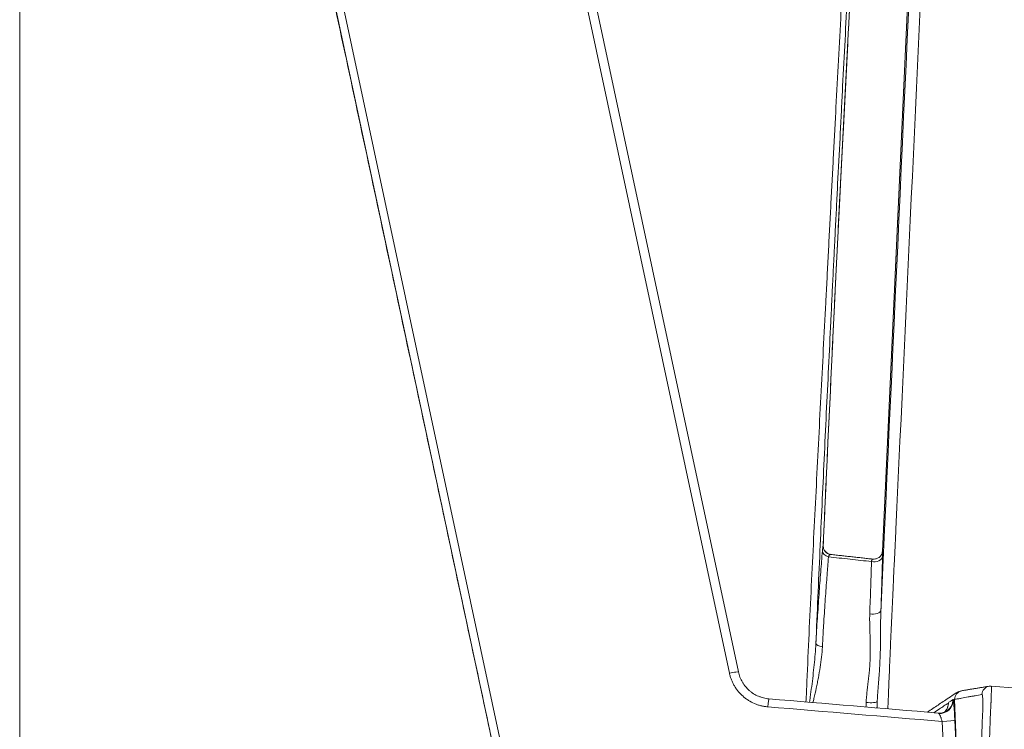
# Model space of a CAD drawing. Units: millimetres. Extents: x 166 to 1763, y 61 to 1903.
# Drawn here: x 166 to 281, y 1539 to 1622 of the extents above; entities that cross this region are included whole.
import ezdxf

# ---------------------------------------------------------------- set-up
doc = ezdxf.new("R2010")
doc.units = ezdxf.units.MM
doc.layers.add('1', color=7, linetype='Continuous', true_color=0xffffff)

msp = doc.modelspace()

# ---------------------------------------------------------------- linework, layer by layer
at = {"layer": '1', "color": 8, "linetype": 'Continuous', "lineweight": 18}
msp.add_line((166.46, 1074.28), (166.46, 1903.02), dxfattribs=at)
at = {"layer": '1', "color": 155, "linetype": 'Continuous', "lineweight": 18}
for p, q in [((276.08, 1753.31), (267.17, 1560.03)), ((207.73, 1745.43), (250.37, 1545.96))]:
    msp.add_line(p, q, dxfattribs=at)
at = {"layer": '1', "color": 155, "linetype": 'Continuous', "lineweight": 13}
for p, q in [((276.08, 1753.22), (267.17, 1560.06)), ((224.2, 1525.8), (177.34, 1745.01)), ((178.25, 1745.29), (225.11, 1526.07)), ((249.32, 1545.81), (206.68, 1745.29))]:
    msp.add_line(p, q, dxfattribs=at)
for centre, major_axis, ratio, start_param, end_param in [((261.17, 1560.04), (0.996, -0.086), 0.688446, 3.209211, 4.480802), ((261.25, 1560.64), (0.954, -0.3), 0.982914, 3.410945, 4.850578), ((266.17, 1560.11), (-0.971, 0.237), 0.991141, 3.106677, 3.333103), ((266.19, 1559.5), (1, -0.025), 0.691383, 4.431151, 6.248188), ((266, 1553.22), (0.999, -0.034), 0.52009, 4.417298, 6.253583), ((260.4, 1549.23), (-0.998, 0.059), 0.361809, 0.052591, 1.35251), ((249.39, 1545.75), (-0.978, -0.209), 0.079309, 3.141593, 4.767802), ((279.79, 1543.3), (0.16, -0.987), 0.996751, 3.141501, 4.515556), ((253.85, 1541.82), (-0.084, -0.996), 0.076118, 3.121674, 4.652648), ((273.85, 1542.64), (-1.58, -0.26), 0.957893, 1.355458, 3.010657), ((273.82, 1542.75), (0.77, -1.4), 0.999378, 0.146798, 1.056933), ((265.57, 1542.55), (0.999, -0.045), 0.174112, 4.414636, 6.25751), ((273.27, 1542.27), (1.6, 0.06), 0.068695, 6.25621, 6.298168), ((274.03, 1540.28), (-1.6, -0.06), 0.068824, 1.638843, 3.080715)]:
    msp.add_ellipse(centre, major_axis=major_axis, ratio=ratio, start_param=start_param, end_param=end_param, dxfattribs=at)
at = {"layer": '1', "color": 155, "linetype": 'Continuous', "lineweight": 18}
for centre, major_axis, ratio, start_param, end_param in [((261.26, 1560.68), (-0.506, 0.863), 0.999683, 1.777392, 2.508156), ((266.17, 1560.11), (-0.971, 0.237), 0.991141, 2.5611, 3.106677), ((279.79, 1543.3), (0.16, -0.987), 0.996751, 2.896133, 3.141501), ((273.82, 1542.75), (0.77, -1.4), 0.999378, 5.692209, 6.429983)]:
    msp.add_ellipse(centre, major_axis=major_axis, ratio=ratio, start_param=start_param, end_param=end_param, dxfattribs=at)
at = {"layer": '1', "color": 155, "linetype": 'Continuous', "lineweight": 13}
for points, knots in [([(258.25, 1542.46), (258.29, 1543.26), (258.32, 1544.05), (258.44, 1546.71), (258.52, 1548.57), (258.78, 1554.14), (258.96, 1557.84), (259.24, 1563.37), (259.33, 1565.21), (259.52, 1568.89), (259.61, 1570.73), (259.8, 1574.4), (259.89, 1576.24), (260.08, 1579.91), (260.18, 1581.75), (260.37, 1585.42), (260.46, 1587.25), (260.61, 1590), (260.66, 1590.92), (260.75, 1592.76), (260.8, 1593.68), (260.87, 1595.06), (260.9, 1595.51), (260.94, 1596.43), (260.97, 1596.89), (261.04, 1598.27), (261.09, 1599.19), (261.18, 1601.03), (261.23, 1601.95), (261.33, 1603.79), (261.38, 1604.72), (261.47, 1606.56), (261.52, 1607.48), (261.62, 1609.32), (261.67, 1610.24), (261.81, 1613), (261.91, 1614.84), (262.11, 1618.53), (262.2, 1620.37), (262.4, 1624.05), (262.5, 1625.89), (262.79, 1631.42), (262.98, 1635.1), (263.37, 1642.47), (263.56, 1646.15), (264.14, 1657.2), (264.53, 1664.57), (265.68, 1686.67), (266.44, 1701.4), (267.96, 1730.87), (268.71, 1745.61), (269.83, 1767.71), (270.2, 1775.08), (270.94, 1789.82), (271.3, 1797.19), (272.02, 1811.93), (272.38, 1819.3), (272.91, 1830.36), (273.08, 1834.04), (273.43, 1841.41), (273.6, 1845.1), (274.1, 1856.16), (274.43, 1863.53), (274.91, 1874.6), (275.07, 1878.29), (275.37, 1885.66), (275.52, 1889.35), (275.66, 1893.05)], [0, 0, 0, 0, 0.006748, 0.006748, 0.022514, 0.022514, 0.054046, 0.054046, 0.069811, 0.069811, 0.085577, 0.085577, 0.101343, 0.101343, 0.117109, 0.117109, 0.132875, 0.132875, 0.140758, 0.140758, 0.148641, 0.148641, 0.152582, 0.152582, 0.156524, 0.156524, 0.164407, 0.164407, 0.17229, 0.17229, 0.180173, 0.180173, 0.188056, 0.188056, 0.195939, 0.195939, 0.211705, 0.211705, 0.227471, 0.227471, 0.243236, 0.243236, 0.274768, 0.274768, 0.3063, 0.3063, 0.369364, 0.369364, 0.495491, 0.495491, 0.621618, 0.621618, 0.684682, 0.684682, 0.747745, 0.747745, 0.810809, 0.810809, 0.842341, 0.842341, 0.873873, 0.873873, 0.936936, 0.936936, 0.968468, 0.968468, 1, 1, 1, 1]), ([(284.18, 1892.36), (281.61, 1837.4), (279.04, 1782.44), (273.89, 1672.52), (271.31, 1617.56), (268.74, 1562.6)], [0, 0, 0, 0, 0.5, 0.5, 1, 1, 1, 1]), ([(267.42, 1562.53), (268.91, 1594.7), (270.39, 1626.87), (273.36, 1691.2), (274.84, 1723.37), (276.32, 1755.53)], [0, 0, 0, 0, 0.5, 0.5, 1, 1, 1, 1]), ([(268.74, 1562.6), (268.69, 1561.49), (268.64, 1560.39), (268.56, 1558.73), (268.53, 1558.18), (268.49, 1557.35), (268.48, 1557.08), (268.46, 1556.53), (268.44, 1556.25), (268.38, 1554.88), (268.33, 1553.79), (268.26, 1552.16), (268.23, 1551.62), (268.18, 1550.54), (268.16, 1550.01), (268.13, 1549.34), (268.13, 1549.21), (268.11, 1548.94), (268.11, 1548.81), (268.09, 1548.41), (268.08, 1548.15), (268.05, 1547.36), (268.02, 1546.84), (267.98, 1545.82), (267.96, 1545.32), (267.93, 1544.58), (267.92, 1544.34), (267.9, 1543.85), (267.89, 1543.62), (267.87, 1543.14), (267.86, 1542.91), (267.84, 1542.45), (267.83, 1542.22), (267.82, 1541.94), (267.82, 1541.89), (267.81, 1541.78), (267.81, 1541.72), (267.81, 1541.66), (267.81, 1541.65), (267.81, 1541.65)], [0, 0, 0, 0, 0.15077, 0.15077, 0.226155, 0.226155, 0.263847, 0.263847, 0.30154, 0.30154, 0.45231, 0.45231, 0.527695, 0.527695, 0.603079, 0.603079, 0.621926, 0.621926, 0.640772, 0.640772, 0.678464, 0.678464, 0.753849, 0.753849, 0.829234, 0.829234, 0.866927, 0.866927, 0.904619, 0.904619, 0.942312, 0.942312, 0.980004, 0.980004, 0.989427, 0.989427, 0.99885, 0.99885, 1, 1, 1, 1]), ([(260.25, 1560.68), (260.26, 1560.7), (260.26, 1560.71), (260.26, 1560.72), (260.26, 1560.73), (260.26, 1560.73)], [0, 0, 0, 0, 0.5, 0.5, 1, 1, 1, 1]), ([(267.17, 1560.06), (267.17, 1560.07), (267.18, 1560.08), (267.18, 1560.08), (267.19, 1560.07), (267.19, 1560.06), (267.19, 1560.06), (267.19, 1560.06), (267.19, 1560.05), (267.19, 1560.04), (267.19, 1560.01), (267.19, 1559.99), (267.19, 1559.94), (267.19, 1559.91), (267.19, 1559.86), (267.19, 1559.85), (267.19, 1559.84), (267.19, 1559.81), (267.19, 1559.78), (267.19, 1559.71), (267.19, 1559.66), (267.19, 1559.56), (267.19, 1559.5), (267.19, 1559.45)], [0, 0, 0, 0, 0.125, 0.25, 0.25, 0.28125, 0.28125, 0.3125, 0.3125, 0.375, 0.375, 0.5, 0.5, 0.625, 0.625, 0.65625, 0.65625, 0.6875, 0.75, 0.75, 0.875, 0.875, 1, 1, 1, 1]), ([(260.88, 1559.39), (260.85, 1559.01), (260.82, 1558.62), (260.77, 1558.02), (260.75, 1557.82), (260.72, 1557.42), (260.71, 1557.22), (260.63, 1556.19), (260.57, 1555.35), (260.47, 1554.04), (260.44, 1553.6), (260.39, 1552.69), (260.36, 1552.24), (260.32, 1551.65), (260.31, 1551.54), (260.3, 1551.3), (260.29, 1551.18), (260.27, 1550.83), (260.26, 1550.59), (260.21, 1549.87), (260.19, 1549.38), (260.16, 1548.89)], [0, 0, 0, 0, 0.125, 0.125, 0.1875, 0.1875, 0.25, 0.25, 0.5, 0.5, 0.625, 0.625, 0.75, 0.75, 0.78125, 0.78125, 0.8125, 0.8125, 0.875, 0.875, 1, 1, 1, 1]), ([(261.09, 1559.67), (261.07, 1559.67), (261.05, 1559.65), (261.02, 1559.63), (261.02, 1559.62), (261, 1559.61), (261, 1559.6), (260.99, 1559.59), (260.98, 1559.59), (260.96, 1559.56), (260.95, 1559.53), (260.91, 1559.46), (260.9, 1559.43), (260.88, 1559.39)], [0, 0, 0, 0, 0.25, 0.25, 0.375, 0.375, 0.4375, 0.4375, 0.5, 0.5, 0.75, 0.75, 1, 1, 1, 1]), ([(265.89, 1558.84), (265.48, 1558.89), (265.06, 1558.93), (264.23, 1559.03), (263.81, 1559.07), (262.56, 1559.21), (261.72, 1559.3), (260.88, 1559.39)], [0, 0, 0, 0, 0.25, 0.25, 0.5, 0.5, 1, 1, 1, 1]), ([(265.69, 1552.73), (265.71, 1553.28), (265.73, 1553.82), (265.77, 1554.87), (265.79, 1555.39), (265.81, 1556.16), (265.82, 1556.41), (265.84, 1556.91), (265.85, 1557.4), (265.87, 1557.89), (265.88, 1558.37), (265.89, 1558.6), (265.89, 1558.84)], [0, 0, 0, 0, 0.25, 0.25, 0.5, 0.5, 0.625, 0.625, 0.75, 0.875, 0.875, 1, 1, 1, 1]), ([(265.89, 1558.84), (265.9, 1558.87), (265.91, 1558.9), (265.92, 1558.95), (265.93, 1558.97), (265.94, 1559), (265.95, 1559.01), (265.95, 1559.03), (265.96, 1559.04), (265.97, 1559.06), (265.98, 1559.08), (266, 1559.1), (266.01, 1559.11), (266.02, 1559.12), (266.03, 1559.12), (266.04, 1559.13), (266.04, 1559.13), (266.06, 1559.14), (266.08, 1559.13), (266.1, 1559.12)], [0, 0, 0, 0, 0.125, 0.125, 0.25, 0.25, 0.3125, 0.3125, 0.375, 0.375, 0.5, 0.5, 0.625, 0.625, 0.6875, 0.6875, 0.75, 0.75, 1, 1, 1, 1]), ([(267.19, 1559.45), (267.17, 1558.96), (267.16, 1558.47), (267.14, 1557.72), (267.13, 1557.46), (267.12, 1556.95), (267.11, 1556.69), (267.09, 1555.9), (267.07, 1555.37), (267.04, 1554.29), (267.02, 1553.73), (267, 1553.17)], [0, 0, 0, 0, 0.25, 0.25, 0.375, 0.375, 0.5, 0.5, 0.75, 0.75, 1, 1, 1, 1]), ([(267, 1553.17), (266.99, 1552.95), (266.98, 1552.73), (266.97, 1552.29), (266.97, 1552.07), (266.96, 1551.4), (266.96, 1550.95), (266.96, 1550.06), (266.95, 1549.61), (266.94, 1548.94), (266.93, 1548.49), (266.92, 1548.05), (266.9, 1547.6), (266.89, 1547.38), (266.87, 1546.93), (266.86, 1546.71), (266.83, 1546.26), (266.82, 1546.04), (266.79, 1545.6), (266.77, 1545.38), (266.74, 1544.93), (266.72, 1544.71), (266.69, 1544.27), (266.67, 1544.05), (266.64, 1543.61), (266.62, 1543.38), (266.59, 1542.94), (266.58, 1542.72), (266.57, 1542.5)], [0, 0, 0, 0, 0.0625, 0.0625, 0.125, 0.125, 0.25, 0.25, 0.375, 0.375, 0.4375, 0.5, 0.5, 0.5625, 0.5625, 0.625, 0.625, 0.6875, 0.6875, 0.75, 0.75, 0.8125, 0.8125, 0.875, 0.875, 0.9375, 0.9375, 1, 1, 1, 1]), ([(265.27, 1542.39), (265.28, 1542.62), (265.3, 1542.85), (265.34, 1543.31), (265.36, 1543.53), (265.41, 1543.98), (265.44, 1544.2), (265.49, 1544.65), (265.52, 1544.87), (265.57, 1545.31), (265.59, 1545.53), (265.63, 1545.86), (265.64, 1545.97), (265.66, 1546.19), (265.67, 1546.3), (265.69, 1546.63), (265.71, 1546.85), (265.73, 1547.29), (265.74, 1547.51), (265.75, 1547.94), (265.76, 1548.15), (265.76, 1548.58), (265.76, 1548.8), (265.76, 1549.23), (265.75, 1549.44), (265.74, 1549.86), (265.73, 1550.28), (265.71, 1550.7), (265.7, 1551.11), (265.69, 1551.32), (265.69, 1551.73), (265.68, 1551.93), (265.68, 1552.33), (265.69, 1552.54), (265.69, 1552.73)], [0, 0, 0, 0, 0.0625, 0.0625, 0.125, 0.125, 0.1875, 0.1875, 0.25, 0.25, 0.3125, 0.3125, 0.34375, 0.34375, 0.375, 0.375, 0.4375, 0.4375, 0.5, 0.5, 0.5625, 0.5625, 0.625, 0.625, 0.6875, 0.6875, 0.75, 0.8125, 0.8125, 0.875, 0.875, 0.9375, 0.9375, 1, 1, 1, 1]), ([(258.67, 1542.43), (258.69, 1542.62), (258.72, 1542.82), (258.81, 1543.43), (258.86, 1543.85), (258.97, 1544.69), (259.02, 1545.11), (259.12, 1545.94), (259.17, 1546.36), (259.25, 1547.19), (259.29, 1547.61), (259.35, 1548.44), (259.38, 1548.86), (259.4, 1549.27)], [0, 0, 0, 0, 0.085443, 0.085443, 0.268354, 0.268354, 0.451266, 0.451266, 0.634177, 0.634177, 0.817089, 0.817089, 1, 1, 1, 1]), ([(260.16, 1548.89), (260.14, 1548.49), (260.11, 1548.1), (260.02, 1547.3), (259.97, 1546.9), (259.84, 1546.1), (259.77, 1545.69), (259.68, 1545.19), (259.66, 1545.09), (259.62, 1544.88), (259.6, 1544.78), (259.54, 1544.48), (259.49, 1544.28), (259.36, 1543.67), (259.27, 1543.26), (259.14, 1542.7), (259.1, 1542.55), (259.06, 1542.4)], [0, 0, 0, 0, 0.186021, 0.186021, 0.372041, 0.372041, 0.558062, 0.558062, 0.604567, 0.604567, 0.651072, 0.651072, 0.744082, 0.744082, 0.930103, 0.930103, 1, 1, 1, 1]), ([(253.78, 1541.89), (253.64, 1541.9), (253.38, 1541.93), (252.99, 1542.01), (252.73, 1542.09), (252.54, 1542.15), (252.48, 1542.17), (252.36, 1542.22), (252.3, 1542.25), (251.99, 1542.38), (251.76, 1542.5), (251.42, 1542.71), (251.31, 1542.78), (251.15, 1542.9), (251.1, 1542.94), (251, 1543.03), (250.95, 1543.07), (250.7, 1543.29), (250.51, 1543.48), (250.26, 1543.79), (250.18, 1543.89), (250.07, 1544.06), (250.03, 1544.11), (249.96, 1544.22), (249.92, 1544.28), (249.82, 1544.45), (249.7, 1544.69), (249.54, 1545.05), (249.41, 1545.42), (249.34, 1545.68), (249.32, 1545.81)], [0, 0, 0, 0, 0.0625, 0.125, 0.1875, 0.1875, 0.21875, 0.21875, 0.25, 0.25, 0.375, 0.375, 0.4375, 0.4375, 0.46875, 0.46875, 0.5, 0.5, 0.625, 0.625, 0.6875, 0.6875, 0.71875, 0.71875, 0.75, 0.75, 0.8125, 0.875, 0.9375, 1, 1, 1, 1]), ([(279.88, 1544.3), (279.88, 1544.3), (279.88, 1544.29), (279.89, 1544.27), (279.89, 1544.24), (279.89, 1544.23), (279.89, 1544.21), (279.89, 1544.2), (279.89, 1544.16), (279.9, 1544.09), (279.9, 1544.02), (279.9, 1543.95), (279.9, 1543.93), (279.9, 1543.89), (279.9, 1543.88), (279.9, 1543.85), (279.89, 1543.79), (279.89, 1543.66), (279.89, 1543.47), (279.88, 1543.33), (279.88, 1543.24), (279.88, 1543.22), (279.88, 1543.18), (279.88, 1543.13), (279.87, 1543.07), (279.87, 1542.95), (279.86, 1542.78), (279.86, 1542.61), (279.85, 1542.48), (279.85, 1542.43), (279.85, 1542.36), (279.84, 1542.34), (279.84, 1542.29), (279.84, 1542.18), (279.83, 1541.97), (279.82, 1541.78), (279.81, 1541.58), (279.8, 1541.49), (279.8, 1541.39)], [0, 0, 0, 0, 0.0625, 0.125, 0.125, 0.15625, 0.15625, 0.1875, 0.1875, 0.25, 0.3125, 0.3125, 0.34375, 0.34375, 0.359375, 0.359375, 0.375, 0.4375, 0.5, 0.5625, 0.5625, 0.578125, 0.578125, 0.59375, 0.625, 0.625, 0.6875, 0.75, 0.75, 0.78125, 0.78125, 0.796875, 0.796875, 0.8125, 0.875, 0.9375, 0.9375, 1, 1, 1, 1]), ([(274.87, 1542.37), (274.91, 1542.4), (274.96, 1542.43), (275.05, 1542.49), (275.12, 1542.54), (275.19, 1542.59), (275.23, 1542.62), (275.25, 1542.63), (275.3, 1542.66), (275.33, 1542.68), (275.37, 1542.71), (275.39, 1542.72), (275.39, 1542.72), (275.4, 1542.73), (275.41, 1542.73), (275.42, 1542.74)], [0, 0, 0, 0, 0.25, 0.25, 0.5, 0.625, 0.625, 0.75, 0.75, 0.875, 0.9375, 0.9375, 0.96875, 0.96875, 1, 1, 1, 1]), ([(275.42, 1542.74), (275.42, 1542.74), (275.43, 1542.74), (275.43, 1542.73), (275.44, 1542.72), (275.44, 1542.7)], [0, 0, 0, 0, 0.5, 0.5, 1, 1, 1, 1]), ([(275.6, 1542.75), (275.57, 1542.74), (275.53, 1542.73), (275.5, 1542.72), (275.48, 1542.72), (275.46, 1542.71), (275.45, 1542.71), (275.44, 1542.7)], [0, 0, 0, 0, 0.5, 0.5, 0.75, 0.75, 1, 1, 1, 1]), ([(275.44, 1542.7), (275.45, 1542.67), (275.46, 1542.62), (275.47, 1542.54), (275.47, 1542.53), (275.47, 1542.5), (275.47, 1542.48), (275.48, 1542.43), (275.48, 1542.4), (275.5, 1542.28), (275.5, 1542.2), (275.52, 1542.06), (275.52, 1542.01), (275.53, 1541.94), (275.53, 1541.91), (275.53, 1541.86), (275.53, 1541.84), (275.55, 1541.71), (275.55, 1541.59), (275.57, 1541.42), (275.57, 1541.36), (275.58, 1541.27), (275.58, 1541.24), (275.58, 1541.18), (275.58, 1541.15), (275.59, 1540.99), (275.6, 1540.86), (275.61, 1540.6), (275.62, 1540.47), (275.62, 1540.34)], [0, 0, 0, 0, 0.125, 0.125, 0.15625, 0.15625, 0.1875, 0.1875, 0.25, 0.25, 0.375, 0.375, 0.4375, 0.4375, 0.46875, 0.46875, 0.5, 0.5, 0.625, 0.625, 0.6875, 0.6875, 0.71875, 0.71875, 0.75, 0.75, 0.875, 0.875, 1, 1, 1, 1]), ([(278.8, 1543.34), (278.53, 1543.29), (278.13, 1543.21), (277.73, 1543.14), (277.46, 1543.09), (277.33, 1543.07), (276.93, 1542.99), (276.53, 1542.92), (276.06, 1542.83), (275.86, 1542.8), (275.73, 1542.77), (275.66, 1542.76), (275.6, 1542.75)], [0, 0, 0, 0, 0.25, 0.375, 0.375, 0.5, 0.5, 0.75, 0.875, 0.9375, 0.9375, 1, 1, 1, 1]), ([(278.88, 1541.39), (278.89, 1541.52), (278.89, 1541.65), (278.89, 1541.84), (278.9, 1541.9), (278.9, 1542), (278.9, 1542.03), (278.9, 1542.09), (278.9, 1542.12), (278.9, 1542.27), (278.9, 1542.38), (278.9, 1542.51), (278.9, 1542.54), (278.89, 1542.59), (278.89, 1542.62), (278.89, 1542.69), (278.89, 1542.74), (278.88, 1542.87), (278.88, 1542.95), (278.87, 1543.04), (278.87, 1543.06), (278.87, 1543.09), (278.86, 1543.1), (278.86, 1543.15), (278.85, 1543.2), (278.84, 1543.24), (278.84, 1543.27), (278.84, 1543.28), (278.83, 1543.29), (278.83, 1543.3), (278.82, 1543.33), (278.81, 1543.34), (278.8, 1543.34)], [0, 0, 0, 0, 0.125, 0.125, 0.1875, 0.1875, 0.21875, 0.21875, 0.25, 0.25, 0.375, 0.375, 0.40625, 0.40625, 0.4375, 0.4375, 0.5, 0.5, 0.625, 0.625, 0.65625, 0.65625, 0.6875, 0.6875, 0.75, 0.8125, 0.8125, 0.84375, 0.84375, 0.875, 0.875, 1, 1, 1, 1]), ([(274.87, 1542.33), (274.7, 1542.21), (274.52, 1542.1), (274.18, 1541.87), (274.01, 1541.76), (273.61, 1541.5), (273.39, 1541.35), (273.17, 1541.2)], [0, 0, 0, 0, 0.303467, 0.303467, 0.606934, 0.606934, 1, 1, 1, 1]), ([(273.75, 1541.11), (273.74, 1541.13), (273.73, 1541.14), (273.7, 1541.15), (273.69, 1541.16), (273.68, 1541.16)], [0, 0, 0, 0, 0.5, 0.5, 1, 1, 1, 1]), ([(274.14, 1540.18), (274.13, 1540.23), (274.11, 1540.28), (274.08, 1540.39), (274.07, 1540.44), (274.04, 1540.51), (274.04, 1540.54), (274.02, 1540.58), (274.01, 1540.61), (273.99, 1540.67), (273.97, 1540.72), (273.94, 1540.78), (273.93, 1540.8), (273.92, 1540.84), (273.91, 1540.86), (273.88, 1540.91), (273.86, 1540.94), (273.84, 1540.99), (273.83, 1541), (273.81, 1541.03), (273.81, 1541.04), (273.78, 1541.08), (273.77, 1541.1), (273.75, 1541.11)], [0, 0, 0, 0, 0.125, 0.125, 0.25, 0.25, 0.3125, 0.3125, 0.375, 0.375, 0.5, 0.5, 0.5625, 0.5625, 0.625, 0.625, 0.75, 0.75, 0.8125, 0.8125, 0.875, 0.875, 1, 1, 1, 1])]:
    msp.add_open_spline(points, degree=3, knots=knots, dxfattribs=at)
at = {"layer": '1', "color": 155, "linetype": 'Continuous', "lineweight": 18}
for points, knots in [([(276.07, 1892.94), (275.94, 1889.35), (275.8, 1885.77), (275.51, 1878.6), (275.36, 1875.01), (274.9, 1864.26), (274.59, 1857.1), (274.1, 1846.35), (273.94, 1842.77), (273.61, 1835.61), (273.44, 1832.02), (272.94, 1821.28), (272.59, 1814.12), (271.9, 1799.8), (271.56, 1792.64), (270.85, 1778.32), (270.5, 1771.16), (269.44, 1749.68), (268.72, 1735.36), (267.27, 1706.72), (266.54, 1692.41), (265.44, 1670.93), (265.08, 1663.77), (264.53, 1653.04), (264.34, 1649.46), (263.98, 1642.3), (263.79, 1638.72), (263.42, 1631.56), (263.24, 1627.98), (262.96, 1622.62), (262.87, 1620.83), (262.68, 1617.25), (262.59, 1615.46), (262.45, 1612.77), (262.41, 1611.88), (262.31, 1610.09), (262.27, 1609.19), (262.13, 1606.51), (262.04, 1604.72), (261.9, 1602.04), (261.86, 1601.14), (261.77, 1599.35), (261.72, 1598.46), (261.65, 1597.12), (261.63, 1596.67), (261.6, 1596), (261.59, 1595.78), (261.56, 1595.33), (261.55, 1595.11), (261.5, 1593.99), (261.45, 1593.1), (261.36, 1591.32), (261.32, 1590.42), (261.23, 1588.64), (261.19, 1587.75), (261.06, 1585.07), (260.97, 1583.29), (260.8, 1579.72), (260.71, 1577.94), (260.54, 1574.37), (260.46, 1572.59), (260.29, 1569.01), (260.21, 1567.23), (260.04, 1563.65), (259.96, 1561.86), (259.8, 1558.27), (259.72, 1556.47), (259.56, 1552.88), (259.48, 1551.08), (259.4, 1549.27)], [0, 0, 0, 0, 0.03125, 0.03125, 0.0625, 0.0625, 0.125, 0.125, 0.15625, 0.15625, 0.1875, 0.1875, 0.25, 0.25, 0.3125, 0.3125, 0.375, 0.375, 0.5, 0.5, 0.625, 0.625, 0.6875, 0.6875, 0.71875, 0.71875, 0.75, 0.75, 0.78125, 0.78125, 0.796875, 0.796875, 0.8125, 0.8125, 0.820313, 0.820313, 0.828125, 0.828125, 0.84375, 0.84375, 0.851563, 0.851563, 0.859375, 0.859375, 0.863281, 0.863281, 0.865234, 0.865234, 0.867188, 0.867188, 0.875, 0.875, 0.882813, 0.882813, 0.890625, 0.890625, 0.90625, 0.90625, 0.921875, 0.921875, 0.9375, 0.9375, 0.953125, 0.953125, 0.96875, 0.96875, 0.984375, 0.984375, 1, 1, 1, 1]), ([(260.25, 1560.68), (260.3, 1561.69), (260.35, 1562.69), (260.44, 1564.7), (260.53, 1566.71), (260.62, 1568.72), (260.72, 1570.73), (260.76, 1571.73), (260.9, 1574.75), (261, 1576.75), (261.14, 1579.77), (261.19, 1580.77), (261.28, 1582.78), (261.33, 1583.79), (261.43, 1585.79), (261.48, 1586.8), (261.55, 1588.3), (261.57, 1588.81), (261.61, 1589.56), (261.62, 1589.81), (261.65, 1590.31), (261.66, 1590.56), (261.67, 1590.88), (261.68, 1590.97), (261.68, 1591.07), (261.69, 1591.13), (261.69, 1591.16), (261.69, 1591.26), (261.7, 1591.32), (261.7, 1591.44), (261.72, 1591.76), (261.76, 1592.57), (261.79, 1593.33), (261.87, 1594.83), (261.92, 1595.84), (262.02, 1597.85), (262.07, 1598.85), (262.15, 1600.36), (262.17, 1600.86), (262.21, 1601.61), (262.22, 1601.86), (262.25, 1602.37), (262.26, 1602.62), (262.33, 1603.87), (262.38, 1604.88), (262.48, 1606.88), (262.54, 1607.89), (262.64, 1609.9), (262.69, 1610.9), (262.79, 1612.91), (262.85, 1613.92), (262.95, 1615.92), (263, 1616.93), (263.11, 1618.94), (263.16, 1619.94), (263.31, 1622.95), (263.42, 1624.96), (263.62, 1628.98), (263.73, 1630.99), (263.93, 1635), (264.04, 1637.01), (264.19, 1640.02), (264.24, 1641.03), (264.35, 1643.04), (264.4, 1644.04), (264.65, 1649.06), (264.86, 1653.08), (265.48, 1665.13), (265.89, 1673.16), (266.71, 1689.23), (267.12, 1697.27), (267.73, 1709.32), (267.93, 1713.34), (268.34, 1721.37), (268.54, 1725.39), (269.14, 1737.44), (269.55, 1745.48), (269.95, 1753.51)], [0, 0, 0, 0, 0.015625, 0.015625, 0.03125, 0.046875, 0.046875, 0.0625, 0.0625, 0.09375, 0.09375, 0.109375, 0.109375, 0.125, 0.125, 0.140625, 0.140625, 0.148437, 0.148437, 0.152344, 0.152344, 0.15625, 0.15625, 0.157227, 0.157715, 0.157715, 0.158203, 0.158203, 0.15918, 0.15918, 0.160156, 0.164062, 0.171875, 0.171875, 0.1875, 0.1875, 0.203125, 0.203125, 0.210937, 0.210937, 0.214844, 0.214844, 0.21875, 0.21875, 0.234375, 0.234375, 0.25, 0.25, 0.265625, 0.265625, 0.28125, 0.28125, 0.296875, 0.296875, 0.3125, 0.3125, 0.34375, 0.34375, 0.375, 0.375, 0.40625, 0.40625, 0.421875, 0.421875, 0.4375, 0.4375, 0.5, 0.5, 0.625, 0.625, 0.75, 0.75, 0.8125, 0.8125, 0.875, 0.875, 1, 1, 1, 1]), ([(177.39, 1744.73), (177.45, 1744.44), (177.51, 1744.16), (177.63, 1743.59), (177.69, 1743.3), (177.88, 1742.45), (178, 1741.88), (178.36, 1740.17), (178.61, 1739.03), (179.34, 1735.62), (179.82, 1733.34), (181.28, 1726.51), (182.26, 1721.95), (185.18, 1708.29), (187.13, 1699.18), (191.02, 1680.95), (194.91, 1662.73), (200.76, 1635.4), (206.6, 1608.07), (210.49, 1589.85), (214.39, 1571.63), (216.33, 1562.52), (219.25, 1548.86), (220.23, 1544.3), (221.69, 1537.47), (222.17, 1535.19), (222.9, 1531.78), (223.15, 1530.64), (223.63, 1528.36), (223.88, 1527.22), (224.12, 1526.08)], [0, 0, 0, 0, 0.003906, 0.003906, 0.007813, 0.007813, 0.015625, 0.015625, 0.03125, 0.03125, 0.0625, 0.0625, 0.125, 0.125, 0.25, 0.25, 0.375, 0.5, 0.625, 0.75, 0.75, 0.875, 0.875, 0.9375, 0.9375, 0.96875, 0.96875, 0.984375, 0.984375, 1, 1, 1, 1]), ([(268.53, 1725.32), (268.4, 1722.67), (268.27, 1720.01), (267.93, 1713.34), (267.73, 1709.33), (267.12, 1697.28), (266.71, 1689.25), (265.89, 1673.18), (265.48, 1665.15), (264.87, 1653.1), (264.66, 1649.09), (264.4, 1644.07), (264.35, 1643.06), (264.25, 1641.06), (264.2, 1640.05), (264.04, 1637.04), (263.94, 1635.03), (263.73, 1631.02), (263.63, 1629.01), (263.42, 1624.99), (263.32, 1622.99), (263.16, 1619.97), (263.11, 1618.97), (263.01, 1616.96), (262.96, 1615.96), (262.85, 1613.95), (262.8, 1612.95), (262.7, 1610.94), (262.65, 1609.93), (262.49, 1606.92), (262.39, 1604.91), (262.27, 1602.65), (262.26, 1602.4), (262.23, 1601.9), (262.19, 1601.15), (262.16, 1600.39), (262.08, 1598.89), (262.03, 1597.88), (261.93, 1595.88), (261.88, 1594.87), (261.8, 1593.37), (261.76, 1592.61), (261.72, 1591.74), (261.7, 1591.36), (261.69, 1591.17), (261.69, 1591.11), (261.68, 1590.98), (261.67, 1590.67), (261.65, 1590.35), (261.63, 1589.85), (261.62, 1589.6), (261.58, 1588.85), (261.56, 1588.35), (261.48, 1586.84), (261.43, 1585.84), (261.34, 1583.83), (261.29, 1582.82), (261.19, 1580.81), (261.15, 1579.81), (261.01, 1576.8), (260.91, 1574.79), (260.77, 1571.78), (260.72, 1570.77), (260.63, 1568.76), (260.58, 1567.76), (260.49, 1565.75), (260.45, 1564.75), (260.35, 1562.74), (260.31, 1561.73), (260.26, 1560.73)], [0, 0, 0, 0, 0.048369, 0.048369, 0.121571, 0.121571, 0.267976, 0.267976, 0.414381, 0.414381, 0.487583, 0.487583, 0.505884, 0.505884, 0.524184, 0.524184, 0.560785, 0.560785, 0.597387, 0.597387, 0.633988, 0.633988, 0.652288, 0.652288, 0.670589, 0.670589, 0.68889, 0.68889, 0.70719, 0.70719, 0.743792, 0.743792, 0.748367, 0.748367, 0.752942, 0.762092, 0.762092, 0.780393, 0.780393, 0.798693, 0.798693, 0.807844, 0.812419, 0.814706, 0.814706, 0.81585, 0.81585, 0.816994, 0.821569, 0.821569, 0.826144, 0.826144, 0.835295, 0.835295, 0.853595, 0.853595, 0.871896, 0.871896, 0.890196, 0.890196, 0.926798, 0.926798, 0.945098, 0.945098, 0.963399, 0.963399, 0.981699, 0.981699, 1, 1, 1, 1]), ([(267, 1553.17), (267.03, 1553.94), (267.07, 1554.72), (267.12, 1555.88), (267.14, 1556.27), (267.17, 1557.05), (267.19, 1557.44), (267.24, 1558.62), (267.28, 1559.4), (267.35, 1560.96), (267.39, 1561.75), (267.42, 1562.53)], [0, 0, 0, 0, 0.25, 0.25, 0.375, 0.375, 0.5, 0.5, 0.75, 0.75, 1, 1, 1, 1]), ([(259.4, 1549.27), (259.43, 1549.78), (259.46, 1550.29), (259.52, 1551.27), (259.55, 1551.76), (259.61, 1552.72), (259.65, 1553.19), (259.71, 1554.11), (259.74, 1554.57), (259.84, 1555.91), (259.9, 1556.78), (260.04, 1558.47), (260.1, 1559.28), (260.17, 1560.07)], [0, 0, 0, 0, 0.125, 0.125, 0.25, 0.25, 0.375, 0.375, 0.5, 0.5, 0.75, 0.75, 1, 1, 1, 1]), ([(260.17, 1560.07), (260.18, 1560.16), (260.19, 1560.23), (260.2, 1560.36), (260.21, 1560.42), (260.22, 1560.48), (260.22, 1560.5), (260.22, 1560.52), (260.23, 1560.55), (260.23, 1560.58), (260.24, 1560.64), (260.25, 1560.66), (260.25, 1560.68)], [0, 0, 0, 0, 0.25, 0.25, 0.5, 0.5, 0.5625, 0.5625, 0.625, 0.75, 0.75, 1, 1, 1, 1]), ([(260.52, 1560.01), (260.51, 1560.02), (260.43, 1560.09), (260.35, 1560.26), (260.27, 1560.47), (260.26, 1560.63), (260.26, 1560.7), (260.26, 1560.71)], [0, 0, 0, 0, 0.050996, 0.40456, 0.702295, 0.950409, 1, 1, 1, 1]), ([(266.86, 1559.41), (266.81, 1559.35), (266.66, 1559.23), (266.38, 1559.13), (266.17, 1559.13), (266.07, 1559.14)], [0, 0, 0, 0, 0.252378, 0.652983, 1, 1, 1, 1]), ([(250.37, 1545.96), (250.41, 1545.75), (250.47, 1545.54), (250.62, 1545.15), (250.72, 1544.96), (250.85, 1544.73), (250.88, 1544.68), (250.94, 1544.59), (250.97, 1544.55), (251.06, 1544.42), (251.12, 1544.34), (251.32, 1544.09), (251.47, 1543.94), (251.67, 1543.76), (251.71, 1543.73), (251.79, 1543.66), (251.83, 1543.63), (251.96, 1543.53), (252.05, 1543.47), (252.32, 1543.31), (252.5, 1543.21), (252.75, 1543.1), (252.8, 1543.08), (252.9, 1543.05), (252.95, 1543.03), (253.1, 1542.98), (253.2, 1542.95), (253.51, 1542.87), (253.72, 1542.84), (253.93, 1542.82)], [0, 0, 0, 0, 0.125, 0.125, 0.25, 0.25, 0.28125, 0.28125, 0.3125, 0.3125, 0.375, 0.375, 0.5, 0.5, 0.53125, 0.53125, 0.5625, 0.5625, 0.625, 0.625, 0.75, 0.75, 0.78125, 0.78125, 0.8125, 0.8125, 0.875, 0.875, 1, 1, 1, 1]), ([(276.41, 1543.75), (276.36, 1543.74), (276.22, 1543.71), (275.94, 1543.61), (275.73, 1543.48), (275.51, 1543.33), (274.71, 1542.79), (273.67, 1542.1), (272.85, 1541.56), (272.43, 1541.28)], [0, 0, 0, 0, 0.011917, 0.038537, 0.05759, 0.076214, 0.292396, 0.645653, 1, 1, 1, 1]), ([(279.88, 1544.3), (285.19, 1543.85), (290.5, 1543.43), (301.14, 1542.63), (306.45, 1542.24), (311.78, 1541.88)], [0, 0, 0, 0, 0.5, 0.5, 1, 1, 1, 1]), ([(266.55, 1541.75), (266.55, 1541.77), (266.55, 1541.78), (266.56, 1542.03), (266.56, 1542.26), (266.57, 1542.5)], [0, 0, 0, 0, 0.077172, 0.077172, 1, 1, 1, 1]), ([(274.87, 1542.33), (274.87, 1542.33), (274.87, 1542.32), (274.87, 1542.3), (274.87, 1542.29), (274.87, 1542.26), (274.87, 1542.24), (274.86, 1542.19), (274.86, 1542.17), (274.86, 1542.13), (274.85, 1542.11), (274.84, 1542.05), (274.83, 1542), (274.81, 1541.92), (274.8, 1541.87), (274.77, 1541.79), (274.75, 1541.75), (274.72, 1541.68), (274.71, 1541.66), (274.69, 1541.62), (274.68, 1541.6), (274.62, 1541.5), (274.56, 1541.42), (274.47, 1541.32), (274.44, 1541.29), (274.42, 1541.26)], [0, 0, 0, 0, 0.028652, 0.028652, 0.057303, 0.057303, 0.114607, 0.114607, 0.17191, 0.17191, 0.229213, 0.229213, 0.34382, 0.34382, 0.458426, 0.458426, 0.573033, 0.573033, 0.630336, 0.630336, 0.68764, 0.68764, 0.916853, 0.916853, 1, 1, 1, 1])]:
    msp.add_open_spline(points, degree=3, knots=knots, dxfattribs=at)
for points, degree in [([(267.17, 1560.03), (267.17, 1559.96), (267.13, 1559.84)], 2), ([(266.06, 1559.13), (261.15, 1559.67)], 1), ([(261.15, 1559.67), (261.15, 1559.67)], 1), ([(275.6, 1542.75), (275.58, 1543.23), (275.98, 1543.68), (276.44, 1543.77)], 3), ([(279.63, 1544.29), (278.03, 1544.03), (276.44, 1543.77)], 2), ([(253.93, 1542.82), (260.52, 1542.26), (267.1, 1541.71), (273.68, 1541.16)], 3), ([(276.14, 1527.22), (275.96, 1532.4), (275.78, 1537.57), (275.6, 1542.75)], 3), ([(274.87, 1542.37), (274.87, 1542.36), (274.87, 1542.35), (274.87, 1542.33)], 3)]:
    msp.add_open_spline(points, degree=degree, dxfattribs=at)
at = {"layer": '1', "color": 155, "linetype": 'Continuous', "lineweight": 13}
for points in [[(261.16, 1559.69), (261.14, 1559.69), (261.12, 1559.68), (261.09, 1559.67)], [(274.14, 1540.18), (267.35, 1540.75), (260.57, 1541.32), (253.78, 1541.89)], [(265.25, 1541.87), (265.26, 1542.05), (265.27, 1542.22), (265.27, 1542.39)], [(266.57, 1542.5), (266.56, 1542.25), (266.55, 1542.01), (266.54, 1541.76)], [(274.87, 1542.33), (274.87, 1542.34), (274.87, 1542.36), (274.87, 1542.37)], [(275.62, 1540.34), (275.8, 1535.97), (275.97, 1531.6), (276.14, 1527.22)], [(278.77, 1538.35), (278.8, 1539.37), (278.84, 1540.38), (278.88, 1541.39)], [(279.8, 1541.39), (279.76, 1540.38), (279.72, 1539.36), (279.68, 1538.35)], [(274.66, 1527.06), (274.49, 1531.43), (274.32, 1535.8), (274.14, 1540.18)]]:
    msp.add_open_spline(points, degree=3, dxfattribs=at)

doc.saveas('drawing.dxf')
